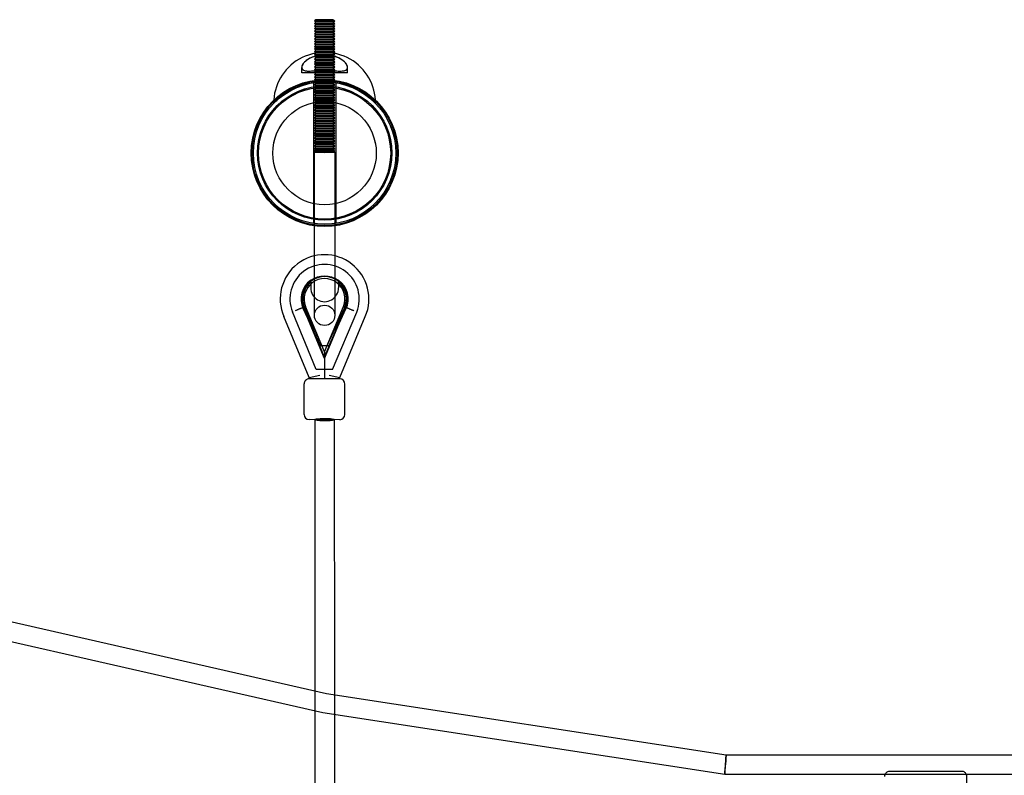
# Model space of a CAD drawing. Units: millimetres. Extents: x -7664 to 11152, y -7660 to 8204.
# Drawn here: x -889 to 77, y 6063 to 6804 of the extents above; entities that cross this region are included whole.
import ezdxf

# ---------------------------------------------------------------- set-up
doc = ezdxf.new("R2010")
doc.units = ezdxf.units.MM
doc.header["$LTSCALE"] = 20
doc.layers.add('2d', color=230, linetype='Continuous')

msp = doc.modelspace()

# ---------------------------------------------------------------- linework, layer by layer
at = {"layer": '2d', "linetype": 'Continuous'}
for p, q in [((-597.99, 6804.32), (-599.53, 6803.07)), ((-599.53, 6803.07), (-579.53, 6803.07)), ((-597.99, 6801.82), (-599.53, 6803.07)), ((-597.99, 6801.82), (-599.53, 6800.57)), ((-599.53, 6800.57), (-579.53, 6800.57)), ((-597.99, 6799.32), (-599.53, 6800.57)), ((-597.99, 6799.32), (-599.53, 6798.07)), ((-599.53, 6798.07), (-579.53, 6798.07)), ((-597.99, 6796.82), (-599.53, 6798.07)), ((-581.06, 6804.32), (-597.99, 6804.32)), ((-581.06, 6801.82), (-597.99, 6801.82)), ((-581.06, 6799.32), (-597.99, 6799.32)), ((-581.06, 6804.32), (-579.53, 6803.07)), ((-581.06, 6801.82), (-579.53, 6803.07)), ((-581.06, 6801.82), (-579.53, 6800.57)), ((-581.06, 6799.32), (-579.53, 6800.57)), ((-581.06, 6799.32), (-579.53, 6798.07)), ((-581.06, 6796.82), (-579.53, 6798.07)), ((-597.99, 6796.82), (-599.53, 6795.57)), ((-599.53, 6795.57), (-579.53, 6795.57)), ((-597.99, 6794.32), (-599.53, 6795.57)), ((-597.99, 6794.32), (-599.53, 6793.07)), ((-599.53, 6793.07), (-579.53, 6793.07)), ((-597.99, 6791.82), (-599.53, 6793.07)), ((-597.99, 6791.82), (-599.53, 6790.57)), ((-599.53, 6790.57), (-579.53, 6790.57)), ((-597.99, 6789.32), (-599.53, 6790.57)), ((-597.99, 6789.32), (-599.53, 6788.07)), ((-581.06, 6796.82), (-597.99, 6796.82)), ((-581.06, 6794.32), (-597.99, 6794.32)), ((-581.06, 6791.82), (-597.99, 6791.82)), ((-581.06, 6789.32), (-597.99, 6789.32)), ((-581.06, 6796.82), (-579.53, 6795.57)), ((-581.06, 6794.32), (-579.53, 6795.57)), ((-581.06, 6794.32), (-579.53, 6793.07)), ((-581.06, 6791.82), (-579.53, 6793.07)), ((-581.06, 6791.82), (-579.53, 6790.57)), ((-581.06, 6789.32), (-579.53, 6790.57)), ((-581.06, 6789.32), (-579.53, 6788.07)), ((-599.53, 6788.07), (-579.53, 6788.07)), ((-597.99, 6786.82), (-599.53, 6788.07)), ((-597.99, 6786.82), (-599.53, 6785.57)), ((-599.53, 6785.57), (-579.53, 6785.57)), ((-597.99, 6784.32), (-599.53, 6785.57)), ((-597.99, 6784.32), (-599.53, 6783.07)), ((-599.53, 6783.07), (-579.53, 6783.07)), ((-597.99, 6781.82), (-599.53, 6783.07)), ((-597.99, 6781.82), (-599.53, 6780.57)), ((-599.53, 6780.57), (-579.53, 6780.57)), ((-597.99, 6779.32), (-599.53, 6780.57)), ((-597.99, 6779.32), (-599.53, 6778.07)), ((-581.06, 6786.82), (-597.99, 6786.82)), ((-581.06, 6784.32), (-597.99, 6784.32)), ((-581.06, 6781.82), (-597.99, 6781.82)), ((-581.06, 6779.32), (-597.99, 6779.32)), ((-581.06, 6786.82), (-579.53, 6788.07)), ((-581.06, 6786.82), (-579.53, 6785.57)), ((-581.06, 6784.32), (-579.53, 6785.57)), ((-581.06, 6784.32), (-579.53, 6783.07)), ((-581.06, 6781.82), (-579.53, 6783.07)), ((-581.06, 6781.82), (-579.53, 6780.57)), ((-581.06, 6779.32), (-579.53, 6780.57)), ((-581.06, 6779.32), (-579.53, 6778.07)), ((-599.53, 6778.07), (-579.53, 6778.07)), ((-597.99, 6776.82), (-599.53, 6778.07)), ((-597.99, 6776.82), (-599.53, 6775.57)), ((-599.53, 6775.57), (-579.53, 6775.57)), ((-597.99, 6774.32), (-599.53, 6775.57)), ((-597.99, 6774.32), (-599.53, 6773.07)), ((-599.53, 6773.07), (-579.53, 6773.07)), ((-597.99, 6771.82), (-599.53, 6773.07)), ((-597.99, 6771.82), (-599.53, 6770.57)), ((-599.53, 6770.57), (-579.53, 6770.57)), ((-597.99, 6769.32), (-599.53, 6770.57)), ((-597.99, 6769.32), (-599.53, 6768.07)), ((-581.06, 6776.82), (-597.99, 6776.82)), ((-581.06, 6774.32), (-597.99, 6774.32)), ((-581.06, 6771.82), (-597.99, 6771.82)), ((-581.06, 6769.32), (-597.99, 6769.32)), ((-581.06, 6776.82), (-579.53, 6778.07)), ((-581.06, 6776.82), (-579.53, 6775.57)), ((-581.06, 6774.32), (-579.53, 6775.57)), ((-581.06, 6774.32), (-579.53, 6773.07)), ((-581.06, 6771.82), (-579.53, 6773.07)), ((-581.06, 6771.82), (-579.53, 6770.57)), ((-581.06, 6769.32), (-579.53, 6770.57)), ((-581.06, 6769.32), (-579.53, 6768.07)), ((-599.53, 6768.07), (-579.53, 6768.07)), ((-597.99, 6766.82), (-599.53, 6768.07)), ((-597.99, 6766.82), (-599.53, 6765.57)), ((-599.53, 6765.57), (-579.53, 6765.57)), ((-597.99, 6764.32), (-599.53, 6765.57)), ((-597.99, 6764.32), (-599.53, 6763.07)), ((-599.53, 6763.07), (-579.53, 6763.07)), ((-597.99, 6761.82), (-599.53, 6763.07)), ((-597.99, 6761.82), (-599.53, 6760.57)), ((-599.53, 6760.57), (-579.53, 6760.57)), ((-597.99, 6759.32), (-599.53, 6760.57)), ((-597.99, 6759.32), (-599.53, 6758.07)), ((-581.06, 6766.82), (-597.99, 6766.82)), ((-581.06, 6764.32), (-597.99, 6764.32)), ((-581.06, 6761.82), (-597.99, 6761.82)), ((-581.06, 6759.32), (-597.99, 6759.32)), ((-581.06, 6766.82), (-579.53, 6768.07)), ((-581.06, 6766.82), (-579.53, 6765.57)), ((-581.06, 6764.32), (-579.53, 6765.57)), ((-581.06, 6764.32), (-579.53, 6763.07)), ((-581.06, 6761.82), (-579.53, 6763.07)), ((-581.06, 6761.82), (-579.53, 6760.57)), ((-581.06, 6759.32), (-579.53, 6760.57)), ((-581.06, 6759.32), (-579.53, 6758.07)), ((-612.01, 6752.26), (-612.01, 6757.49)), ((-567.01, 6752.26), (-612.01, 6752.26)), ((-599.53, 6758.07), (-579.53, 6758.07)), ((-597.99, 6756.82), (-599.53, 6758.07)), ((-597.99, 6756.82), (-599.53, 6755.57)), ((-599.53, 6755.57), (-579.53, 6755.57)), ((-597.99, 6754.32), (-599.53, 6755.57)), ((-597.99, 6754.32), (-599.53, 6753.07)), ((-599.53, 6753.07), (-579.53, 6753.07)), ((-597.99, 6751.82), (-599.53, 6753.07)), ((-597.99, 6751.82), (-599.53, 6750.57)), ((-599.53, 6750.57), (-579.53, 6750.57)), ((-597.99, 6749.32), (-599.53, 6750.57)), ((-581.06, 6756.82), (-597.99, 6756.82)), ((-581.06, 6754.32), (-597.99, 6754.32)), ((-581.06, 6751.82), (-597.99, 6751.82)), ((-581.06, 6756.82), (-579.53, 6758.07)), ((-581.06, 6756.82), (-579.53, 6755.57)), ((-581.06, 6754.32), (-579.53, 6755.57)), ((-581.06, 6754.32), (-579.53, 6753.07)), ((-581.06, 6751.82), (-579.53, 6753.07)), ((-581.06, 6751.82), (-579.53, 6750.57)), ((-581.06, 6749.32), (-579.53, 6750.57)), ((-567.01, 6752.26), (-567.01, 6757.49)), ((-600.53, 6742.45), (-600.53, 6604.49)), ((-597.99, 6749.32), (-599.53, 6748.07)), ((-599.53, 6748.07), (-579.53, 6748.07)), ((-597.99, 6746.82), (-599.53, 6748.07)), ((-597.99, 6746.82), (-599.53, 6745.57)), ((-599.53, 6745.57), (-579.53, 6745.57)), ((-597.99, 6744.32), (-599.53, 6745.57)), ((-597.99, 6744.32), (-599.53, 6743.07)), ((-599.53, 6743.07), (-579.53, 6743.07)), ((-597.99, 6741.82), (-599.53, 6743.07)), ((-597.99, 6741.82), (-599.53, 6740.57)), ((-599.53, 6740.57), (-579.53, 6740.57)), ((-597.99, 6739.32), (-599.53, 6740.57)), ((-581.06, 6749.32), (-597.99, 6749.32)), ((-581.06, 6746.82), (-597.99, 6746.82)), ((-581.06, 6744.32), (-597.99, 6744.32)), ((-581.06, 6741.82), (-597.99, 6741.82)), ((-581.06, 6749.32), (-579.53, 6748.07)), ((-581.06, 6746.82), (-579.53, 6748.07)), ((-581.06, 6746.82), (-579.53, 6745.57)), ((-581.06, 6744.32), (-579.53, 6745.57)), ((-581.06, 6744.32), (-579.53, 6743.07)), ((-581.06, 6741.82), (-579.53, 6743.07)), ((-581.06, 6741.82), (-579.53, 6740.57)), ((-581.06, 6739.32), (-579.53, 6740.57)), ((-578.53, 6742.45), (-578.53, 6604.49)), ((-597.99, 6739.32), (-599.53, 6738.07)), ((-599.53, 6738.07), (-579.53, 6738.07)), ((-597.99, 6736.82), (-599.53, 6738.07)), ((-597.99, 6736.82), (-599.53, 6735.57)), ((-599.53, 6735.57), (-579.53, 6735.57)), ((-597.99, 6734.32), (-599.53, 6735.57)), ((-597.99, 6734.32), (-599.53, 6733.07)), ((-599.53, 6733.07), (-579.53, 6733.07)), ((-597.99, 6731.82), (-599.53, 6733.07)), ((-597.99, 6731.82), (-599.53, 6730.57)), ((-599.53, 6730.57), (-579.53, 6730.57)), ((-597.99, 6729.32), (-599.53, 6730.57)), ((-581.06, 6739.32), (-597.99, 6739.32)), ((-581.06, 6736.82), (-597.99, 6736.82)), ((-581.06, 6734.32), (-597.99, 6734.32)), ((-581.06, 6731.82), (-597.99, 6731.82)), ((-581.06, 6739.32), (-579.53, 6738.07)), ((-581.06, 6736.82), (-579.53, 6738.07)), ((-581.06, 6736.82), (-579.53, 6735.57)), ((-581.06, 6734.32), (-579.53, 6735.57)), ((-581.06, 6734.32), (-579.53, 6733.07)), ((-581.06, 6731.82), (-579.53, 6733.07)), ((-581.06, 6731.82), (-579.53, 6730.57)), ((-581.06, 6729.32), (-579.53, 6730.57)), ((-597.99, 6729.32), (-599.53, 6728.07)), ((-599.53, 6728.07), (-579.53, 6728.07)), ((-597.99, 6726.82), (-599.53, 6728.07)), ((-597.99, 6726.82), (-599.53, 6725.57)), ((-599.53, 6725.57), (-579.53, 6725.57)), ((-597.99, 6724.32), (-599.53, 6725.57)), ((-597.99, 6724.32), (-599.53, 6723.07)), ((-599.53, 6723.07), (-579.53, 6723.07)), ((-597.99, 6721.82), (-599.53, 6723.07)), ((-597.99, 6721.82), (-599.53, 6720.57)), ((-581.06, 6729.32), (-597.99, 6729.32)), ((-581.06, 6726.82), (-597.99, 6726.82)), ((-581.06, 6724.32), (-597.99, 6724.32)), ((-581.06, 6721.82), (-597.99, 6721.82)), ((-581.06, 6729.32), (-579.53, 6728.07)), ((-581.06, 6726.82), (-579.53, 6728.07)), ((-581.06, 6726.82), (-579.53, 6725.57)), ((-581.06, 6724.32), (-579.53, 6725.57)), ((-581.06, 6724.32), (-579.53, 6723.07)), ((-581.06, 6721.82), (-579.53, 6723.07)), ((-581.06, 6721.82), (-579.53, 6720.57)), ((-599.53, 6720.57), (-579.53, 6720.57)), ((-597.99, 6719.32), (-599.53, 6720.57)), ((-597.99, 6719.32), (-599.53, 6718.07)), ((-599.53, 6718.07), (-579.53, 6718.07)), ((-597.99, 6716.82), (-599.53, 6718.07)), ((-597.99, 6716.82), (-599.53, 6715.57)), ((-599.53, 6715.57), (-579.53, 6715.57)), ((-597.99, 6714.32), (-599.53, 6715.57)), ((-597.99, 6714.32), (-599.53, 6713.07)), ((-599.53, 6713.07), (-579.53, 6713.07)), ((-597.99, 6711.82), (-599.53, 6713.07)), ((-597.99, 6711.82), (-599.53, 6710.57)), ((-581.06, 6719.32), (-597.99, 6719.32)), ((-581.06, 6716.82), (-597.99, 6716.82)), ((-581.06, 6714.32), (-597.99, 6714.32)), ((-581.06, 6711.82), (-597.99, 6711.82)), ((-581.06, 6719.32), (-579.53, 6720.57)), ((-581.06, 6719.32), (-579.53, 6718.07)), ((-581.06, 6716.82), (-579.53, 6718.07)), ((-581.06, 6716.82), (-579.53, 6715.57)), ((-581.06, 6714.32), (-579.53, 6715.57)), ((-581.06, 6714.32), (-579.53, 6713.07)), ((-581.06, 6711.82), (-579.53, 6713.07)), ((-581.06, 6711.82), (-579.53, 6710.57)), ((-599.53, 6710.57), (-579.53, 6710.57)), ((-597.99, 6709.32), (-599.53, 6710.57)), ((-597.99, 6709.32), (-599.53, 6708.07)), ((-599.53, 6708.07), (-579.53, 6708.07)), ((-597.99, 6706.82), (-599.53, 6708.07)), ((-597.99, 6706.82), (-599.53, 6705.57)), ((-599.53, 6705.57), (-579.53, 6705.57)), ((-597.99, 6704.32), (-599.53, 6705.57)), ((-597.99, 6704.32), (-599.53, 6703.07)), ((-599.53, 6703.07), (-579.53, 6703.07)), ((-597.99, 6701.82), (-599.53, 6703.07)), ((-597.99, 6701.82), (-599.53, 6700.57)), ((-581.06, 6709.32), (-597.99, 6709.32)), ((-581.06, 6706.82), (-597.99, 6706.82)), ((-581.06, 6704.32), (-597.99, 6704.32)), ((-581.06, 6701.82), (-597.99, 6701.82)), ((-581.06, 6709.32), (-579.53, 6710.57)), ((-581.06, 6709.32), (-579.53, 6708.07)), ((-581.06, 6706.82), (-579.53, 6708.07)), ((-581.06, 6706.82), (-579.53, 6705.57)), ((-581.06, 6704.32), (-579.53, 6705.57)), ((-581.06, 6704.32), (-579.53, 6703.07)), ((-581.06, 6701.82), (-579.53, 6703.07)), ((-581.06, 6701.82), (-579.53, 6700.57)), ((-599.53, 6700.57), (-579.53, 6700.57)), ((-597.99, 6699.32), (-599.53, 6700.57)), ((-597.99, 6699.32), (-599.53, 6698.07)), ((-599.53, 6698.07), (-579.53, 6698.07)), ((-597.99, 6696.82), (-599.53, 6698.07)), ((-597.99, 6696.82), (-599.53, 6695.57)), ((-599.53, 6695.57), (-579.53, 6695.57)), ((-597.99, 6694.32), (-599.53, 6695.57)), ((-597.99, 6694.32), (-599.53, 6693.07)), ((-599.53, 6693.07), (-579.53, 6693.07)), ((-597.99, 6691.82), (-599.53, 6693.07)), ((-597.99, 6691.82), (-599.53, 6690.57)), ((-581.06, 6699.32), (-597.99, 6699.32)), ((-581.06, 6696.82), (-597.99, 6696.82)), ((-581.06, 6694.32), (-597.99, 6694.32)), ((-581.06, 6691.82), (-597.99, 6691.82)), ((-581.06, 6699.32), (-579.53, 6700.57)), ((-581.06, 6699.32), (-579.53, 6698.07)), ((-581.06, 6696.82), (-579.53, 6698.07)), ((-581.06, 6696.82), (-579.53, 6695.57)), ((-581.06, 6694.32), (-579.53, 6695.57)), ((-581.06, 6694.32), (-579.53, 6693.07)), ((-581.06, 6691.82), (-579.53, 6693.07)), ((-581.06, 6691.82), (-579.53, 6690.57)), ((-599.53, 6690.57), (-579.53, 6690.57)), ((-597.99, 6689.32), (-599.53, 6690.57)), ((-597.99, 6689.32), (-599.53, 6688.07)), ((-599.53, 6688.07), (-579.53, 6688.07)), ((-597.99, 6686.82), (-599.53, 6688.07)), ((-597.99, 6686.82), (-599.53, 6685.57)), ((-599.53, 6685.57), (-579.53, 6685.57)), ((-597.99, 6684.32), (-599.53, 6685.57)), ((-597.99, 6684.32), (-599.53, 6683.07)), ((-599.53, 6683.07), (-579.53, 6683.07)), ((-597.99, 6681.82), (-599.53, 6683.07)), ((-581.06, 6689.32), (-597.99, 6689.32)), ((-581.06, 6686.82), (-597.99, 6686.82)), ((-581.06, 6684.32), (-597.99, 6684.32)), ((-581.06, 6689.32), (-579.53, 6690.57)), ((-581.06, 6689.32), (-579.53, 6688.07)), ((-581.06, 6686.82), (-579.53, 6688.07)), ((-581.06, 6686.82), (-579.53, 6685.57)), ((-581.06, 6684.32), (-579.53, 6685.57)), ((-581.06, 6684.32), (-579.53, 6683.07)), ((-581.06, 6681.82), (-579.53, 6683.07)), ((-597.99, 6681.82), (-599.53, 6680.57)), ((-599.53, 6680.57), (-579.53, 6680.57)), ((-597.99, 6679.32), (-599.53, 6680.57)), ((-597.99, 6679.32), (-599.53, 6678.07)), ((-599.53, 6678.07), (-579.53, 6678.07)), ((-597.99, 6676.82), (-599.53, 6678.07)), ((-597.99, 6676.82), (-599.53, 6675.57)), ((-599.53, 6675.57), (-579.53, 6675.57)), ((-597.99, 6674.32), (-599.53, 6675.57)), ((-599.53, 6674.32), (-579.53, 6674.32)), ((-599.53, 6514.32), (-599.53, 6674.32)), ((-581.06, 6681.82), (-597.99, 6681.82)), ((-581.06, 6679.32), (-597.99, 6679.32)), ((-581.06, 6676.82), (-597.99, 6676.82)), ((-581.06, 6681.82), (-579.53, 6680.57)), ((-581.06, 6679.32), (-579.53, 6680.57)), ((-581.06, 6679.32), (-579.53, 6678.07)), ((-581.06, 6676.82), (-579.53, 6678.07)), ((-581.06, 6676.82), (-579.53, 6675.57)), ((-581.06, 6674.32), (-579.53, 6675.57)), ((-579.53, 6674.32), (-579.53, 6514.32)), ((-603.2, 6546.96), (-603.21, 6541.36)), ((-575.9, 6546.92), (-575.91, 6541.32)), ((-610.55, 6520.69), (-594.04, 6484.71)), ((-589.65, 6471.99), (-610.21, 6521.36)), ((-589.65, 6473.29), (-610.04, 6522.25)), ((-592.2, 6484.71), (-609.03, 6521.38)), ((-589.64, 6478.48), (-608.2, 6523.02)), ((-589.65, 6473.29), (-569.12, 6522.2)), ((-589.65, 6471.99), (-568.96, 6521.3)), ((-589.64, 6478.48), (-570.97, 6522.97)), ((-587.07, 6484.7), (-570.14, 6521.33)), ((-585.23, 6484.7), (-568.62, 6520.63)), ((-604.68, 6453.45), (-629.55, 6513.16)), ((-597.67, 6461.33), (-621.12, 6517.64)), ((-621.12, 6517.64), (-621.12, 6517.64)), ((-581.67, 6461.31), (-558.06, 6517.55)), ((-574.68, 6453.41), (-549.64, 6513.05)), ((-558.06, 6517.55), (-558.06, 6517.55)), ((-594.04, 6484.71), (-585.23, 6484.7)), ((-589.64, 6478.48), (-589.68, 6451.97)), ((-581.67, 6461.31), (-597.67, 6461.33)), ((-604.68, 6453.45), (-594.17, 6455.54)), ((-604.68, 6451.99), (-604.68, 6453.45)), ((-574.68, 6451.95), (-604.68, 6451.99)), ((-585.17, 6455.53), (-574.68, 6453.41)), ((-574.68, 6451.95), (-574.68, 6453.41)), ((-609.73, 6416.99), (-609.69, 6446.99)), ((-569.73, 6416.94), (-569.69, 6446.94)), ((-574.73, 6411.95), (-604.73, 6411.99)), ((-599.23, 6411.96), (-598.98, 6133.6)), ((-580.23, 6411.98), (-579.98, 6133.61)), ((-587.7, 6142.94), (-1740.86, 6406.04)), ((-591.25, 6124.27), (-1745.09, 6387.52)), ((-195.76, 6082.97), (-587.7, 6142.94)), ((-598.98, 6133.6), (-598.92, 5723.66)), ((-579.98, 6133.61), (-579.92, 5723.66)), ((-197.2, 6063.97), (-591.25, 6124.27)), ((195.61, 6082.97), (-195.76, 6082.97)), ((-195.76, 6082.97), (-195.76, 6082.97)), ((-35.05, 6067.32), (34.95, 6067.32)), ((197.13, 6063.97), (-197.2, 6063.97))]:
    msp.add_line(p, q, dxfattribs=at)
for centre, radius in [((-589.53, 6673.47), 72.02), ((-589.53, 6673.47), 71.35), ((-589.53, 6673.47), 71.19), ((-589.53, 6673.47), 69.85), ((-589.53, 6673.47), 65.89), ((-589.53, 6673.47), 64.81), ((-589.53, 6673.47), 64.78), ((-589.53, 6673.47), 50.7), ((-589.53, 6673.47), 50.69), ((-589.53, 6673.47), 0.0148), ((-589.53, 6514.32), 10)]:
    msp.add_circle(centre, radius, dxfattribs=at)
for centre, radius, start, end in [((-589.51, 6722.26), 50, 0, 180.00002), ((-589.57, 6530.32), 43.5, 336.62027, 203.2229), ((-589.57, 6530.32), 34, 337.94979, 201.89335), ((-589.57, 6530.32), 23.08, 126.17218, 204.65313), ((-589.57, 6530.32), 22.5, 336.3744, 203.46875), ((-589.57, 6530.32), 22, 338.34193, 201.50122), ((-589.57, 6530.32), 21.41, 129.52435, 204.65313), ((-589.57, 6530.32), 20, 338.45011, 201.39304), ((-589.57, 6530.32), 23.08, 335.19002, 53.67098), ((-589.57, 6530.32), 21.41, 335.19002, 50.31881), ((-589.56, 6541.34), 13.65, 179.92158, 359.9216), ((-604.69, 6446.99), 5, 89.92158, 179.92158), ((-574.69, 6446.95), 5, 359.92158, 89.92158), ((-604.73, 6416.99), 5, 179.92158, 269.92158), ((-574.73, 6416.95), 5, 269.92158, 359.92158)]:
    msp.add_arc(centre, radius, start, end, dxfattribs=at)
for centre, major_axis, ratio, start_param, end_param in [((-589.73, 6411.97), (9.5, 0.01), 0.089268, 6.071692, 9.399043), ((-589.73, 6411.97), (9.5, 0.01), 0.089268, 3.115858, 3.141593), ((-589.73, 6411.97), (9.5, 0.01), 0.089268, 3.141593, 6.071692), ((-589.48, 6133.6), (-1.78, -9.34), 0.015626, 3.141026, 3.142159), ((-589.48, 6133.6), (9.5, 0.01), 0.10776, 3.14155, 3.141635), ((-589.48, 6133.6), (9.5, 0.01), 0.10776, 6.283143, 6.283228), ((-589.48, 6133.6), (-1.78, -9.34), 0.015626, 6.282619, 6.283752), ((-196.48, 6073.47), (-0.72, -9.5), 0.005422, 4.641238, 6.283598), ((-196.48, 6073.47), (-0.72, -9.5), 0.005422, 3.142005, 4.641238), ((-196.48, 6073.47), (-0.72, -9.5), 0.005422, 1.499645, 3.142005), ((-196.48, 6073.47), (-0.72, -9.5), 0.005422, 0.000412, 1.499645)]:
    msp.add_ellipse(centre, major_axis=major_axis, ratio=ratio, start_param=start_param, end_param=end_param, dxfattribs=at)
for points, knots in [([(-589.51, 6769.82), (-588.06, 6769.82), (-586.61, 6769.73), (-582.52, 6769.21), (-580.02, 6768.57), (-575.17, 6766.7), (-572.97, 6765.42), (-569.37, 6762.53), (-568.06, 6760.89), (-566.92, 6758.16), (-566.86, 6757.02), (-567.59, 6755.6), (-568.04, 6755.17), (-569.29, 6754.5), (-570.08, 6754.27), (-572.38, 6753.93), (-574.01, 6753.91), (-577.98, 6754.03), (-580.34, 6754.19), (-584.43, 6754.37), (-586.05, 6754.43), (-589.14, 6754.47), (-590.59, 6754.47), (-593.5, 6754.41), (-594.95, 6754.36), (-597.97, 6754.22), (-599.52, 6754.13), (-603.04, 6753.95), (-604.9, 6753.89), (-608.02, 6754.07), (-609.25, 6754.3), (-610.84, 6755.06), (-611.33, 6755.48), (-612, 6756.64), (-612.1, 6757.41), (-611.67, 6759.65), (-610.72, 6761.24), (-607.86, 6764.11), (-606.08, 6765.41), (-601.79, 6767.6), (-599.33, 6768.5), (-594.34, 6769.56), (-591.95, 6769.82), (-589.51, 6769.82)], [-147.210121, -147.210121, -147.210121, -147.210121, -142.850555, -142.850555, -134.596728, -134.596728, -124.92997, -124.92997, -114.237957, -114.237957, -105.461705, -105.461705, -100.374073, -100.374073, -95.310656, -95.310656, -88.256646, -88.256646, -80.348451, -80.348451, -75.412655, -75.412655, -71.077232, -71.077232, -66.640381, -66.640381, -61.56521, -61.56521, -54.348788, -54.348788, -47.339483, -47.339483, -42.150226, -42.150226, -35.736139, -35.736139, -25.239084, -25.239084, -16.101244, -16.101244, -7.308109, -7.308109, 0, 0, 0, 0]), ([(-580.02, 6768.47), (-580.99, 6768.76), (-582, 6769.01), (-585.31, 6769.65), (-587.69, 6769.86), (-592.51, 6769.78), (-594.86, 6769.48), (-597.75, 6768.82), (-598.41, 6768.65), (-599.05, 6768.46)], [-83.710265, -83.710265, -83.710265, -83.710265, -80.371972, -80.371972, -73.139252, -73.139252, -65.901488, -65.901488, -63.698155, -63.698155, -63.698155, -63.698155]), ([(-599.05, 6768.46), (-600.98, 6767.88), (-602.74, 6767.15), (-606.73, 6765.02), (-608.64, 6763.49), (-611.19, 6760.5), (-611.9, 6759.04), (-612.08, 6756.78), (-611.77, 6755.92), (-610.59, 6754.92), (-610.04, 6754.63), (-608.24, 6754.09), (-606.82, 6753.95), (-603.33, 6753.92), (-601.26, 6754.04), (-597.36, 6754.25), (-595.63, 6754.33), (-592.42, 6754.44), (-590.97, 6754.46), (-589.51, 6754.46)], [-63.698155, -63.698155, -63.698155, -63.698155, -57.044627, -57.044627, -46.591952, -46.591952, -36.727202, -36.727202, -28.825004, -28.825004, -24.396334, -24.396334, -17.303774, -17.303774, -9.822698, -9.822698, -4.364961, -4.364961, 0, 0, 0, 0]), ([(-589.51, 6754.46), (-588.35, 6754.46), (-587.18, 6754.45), (-584.87, 6754.39), (-583.73, 6754.34), (-580.89, 6754.21), (-579.25, 6754.11), (-575.67, 6753.94), (-573.85, 6753.89), (-570.84, 6754.09), (-569.66, 6754.34), (-568.12, 6755.1), (-567.65, 6755.53), (-566.95, 6756.79), (-566.91, 6757.69), (-567.58, 6760.09), (-568.64, 6761.68), (-571.67, 6764.5), (-573.5, 6765.76), (-577.03, 6767.45), (-578.47, 6768.01), (-580.02, 6768.47)], [-147.442049, -147.442049, -147.442049, -147.442049, -143.948467, -143.948467, -140.420236, -140.420236, -134.997155, -134.997155, -127.804382, -127.804382, -120.950802, -120.950802, -115.768758, -115.768758, -108.472861, -108.472861, -98.038637, -98.038637, -89.042378, -89.042378, -83.710265, -83.710265, -83.710265, -83.710265]), ([(-539.51, 6722.26), (-539.51, 6722.26), (-539.74, 6722.49), (-540.66, 6723.42), (-541.36, 6724.1), (-543.26, 6725.84), (-544.48, 6726.91), (-548.22, 6729.89), (-551.09, 6731.96), (-556.5, 6735.08), (-558.57, 6736.15), (-562.6, 6737.97), (-564.51, 6738.74), (-568.29, 6740.06), (-570.17, 6740.63), (-574.68, 6741.79), (-577.46, 6742.35), (-583.04, 6743.08), (-585.77, 6743.29), (-591.55, 6743.36), (-594.39, 6743.22), (-599.81, 6742.62), (-602.33, 6742.19), (-606.75, 6741.2), (-608.74, 6740.66), (-613.04, 6739.3), (-615.3, 6738.44), (-621.01, 6735.96), (-624.14, 6734.22), (-629.38, 6730.92), (-631.52, 6729.33), (-634.92, 6726.6), (-636.22, 6725.44), (-637.87, 6723.89), (-638.39, 6723.38), (-639.16, 6722.62), (-639.39, 6722.38), (-639.5, 6722.27), (-639.51, 6722.26), (-639.51, 6722.26)], [-496.941276, -496.941276, -496.941276, -496.941276, -482.25911, -482.25911, -467.501944, -467.501944, -452.316036, -452.316036, -429.380592, -429.380592, -417.333724, -417.333724, -407.921967, -407.921967, -399.818471, -399.818471, -389.475237, -389.475237, -380.319248, -380.319248, -370.817964, -370.817964, -361.509861, -361.509861, -352.974449, -352.974449, -341.582474, -341.582474, -321.282203, -321.282203, -301.251228, -301.251228, -282.326879, -282.326879, -269.186175, -269.186175, -255.685661, -255.685661, -251.749724, -251.749724, -251.749724, -251.749724]), ([(-603.2, 6548.53), (-603.2, 6548.65), (-603.2, 6548.76), (-603.2, 6548.9), (-603.2, 6548.95), (-603.2, 6548.95)], [0.0092749297, 0.0092749297, 0.0092749297, 0.0092749297, 0.009733277, 0.009733277, 0.0102486786, 0.0102486786, 0.0102486786, 0.0102486786]), ([(-603.2, 6546.96), (-603.2, 6547.23), (-603.2, 6547.55), (-603.2, 6548.02), (-603.2, 6548.26), (-603.2, 6548.47), (-603.2, 6548.5), (-603.2, 6548.53)], [0.007720101, 0.007720101, 0.007720101, 0.007720101, 0.00848904, 0.00848904, 0.009156223, 0.009156223, 0.00927493, 0.00927493, 0.00927493, 0.00927493]), ([(-575.9, 6548.49), (-575.9, 6548.61), (-575.9, 6548.72), (-575.9, 6548.86), (-575.9, 6548.91), (-575.9, 6548.91)], [0.0092749297, 0.0092749297, 0.0092749297, 0.0092749297, 0.009733277, 0.009733277, 0.0102486786, 0.0102486786, 0.0102486786, 0.0102486786]), ([(-575.9, 6546.92), (-575.9, 6547.19), (-575.9, 6547.51), (-575.9, 6547.98), (-575.9, 6548.23), (-575.9, 6548.43), (-575.9, 6548.46), (-575.9, 6548.49)], [0.007720101, 0.007720101, 0.007720101, 0.007720101, 0.00848904, 0.00848904, 0.009156223, 0.009156223, 0.00927493, 0.00927493, 0.00927493, 0.00927493]), ([(-610.73, 6521.97), (-610.88, 6521.91), (-611.02, 6521.84), (-611.39, 6521.69), (-611.63, 6521.59), (-612.15, 6521.37), (-612.42, 6521.26), (-612.99, 6521.02), (-613.29, 6520.9), (-613.88, 6520.66), (-614.17, 6520.53), (-614.75, 6520.29), (-615.06, 6520.16), (-615.7, 6519.89), (-616.03, 6519.76), (-616.7, 6519.48), (-617.04, 6519.34), (-617.71, 6519.06), (-618.04, 6518.92), (-618.35, 6518.79)], [40.053645, 40.053645, 40.053645, 40.053645, 40.728166, 40.728166, 41.746463, 41.746463, 42.76476, 42.76476, 43.783057, 43.783057, 44.801354, 44.801354, 45.819661, 45.819661, 46.837968, 46.837968, 47.856275, 47.856275, 48.874582, 48.874582, 48.874582, 48.874582]), ([(-608.2, 6523.02), (-608.2, 6523.02), (-608.22, 6523.01), (-608.27, 6522.99), (-608.32, 6522.97), (-608.46, 6522.91), (-608.54, 6522.88), (-608.74, 6522.8), (-608.85, 6522.75), (-609.09, 6522.65), (-609.23, 6522.59), (-609.54, 6522.46), (-609.72, 6522.39), (-610.1, 6522.23), (-610.3, 6522.14), (-610.59, 6522.03), (-610.66, 6522), (-610.73, 6521.97)], [32.813725, 32.813725, 32.813725, 32.813725, 33.600986, 33.600986, 34.619089, 34.619089, 35.637193, 35.637193, 36.655296, 36.655296, 37.673514, 37.673514, 38.691731, 38.691731, 39.709948, 39.709948, 40.053645, 40.053645, 40.053645, 40.053645]), ([(-568.44, 6521.91), (-568.51, 6521.94), (-568.58, 6521.97), (-568.87, 6522.09), (-569.07, 6522.17), (-569.45, 6522.33), (-569.63, 6522.41), (-569.94, 6522.54), (-570.08, 6522.6), (-570.32, 6522.7), (-570.43, 6522.74), (-570.63, 6522.83), (-570.71, 6522.86), (-570.84, 6522.92), (-570.89, 6522.94), (-570.95, 6522.96), (-570.96, 6522.97), (-570.97, 6522.97)], [25.11212, 25.11212, 25.11212, 25.11212, 25.455816, 25.455816, 26.474034, 26.474034, 27.492251, 27.492251, 28.510469, 28.510469, 29.528572, 29.528572, 30.546675, 30.546675, 31.564779, 31.564779, 32.35204, 32.35204, 32.35204, 32.35204]), ([(-560.83, 6518.71), (-561.14, 6518.84), (-561.47, 6518.98), (-562.13, 6519.26), (-562.47, 6519.4), (-563.14, 6519.68), (-563.47, 6519.82), (-564.11, 6520.09), (-564.42, 6520.22), (-565, 6520.46), (-565.29, 6520.59), (-565.88, 6520.84), (-566.18, 6520.96), (-566.75, 6521.2), (-567.02, 6521.31), (-567.54, 6521.53), (-567.78, 6521.63), (-568.15, 6521.79), (-568.29, 6521.85), (-568.44, 6521.91)], [16.291183, 16.291183, 16.291183, 16.291183, 17.30949, 17.30949, 18.327797, 18.327797, 19.346104, 19.346104, 20.364411, 20.364411, 21.382708, 21.382708, 22.401005, 22.401005, 23.419302, 23.419302, 24.437599, 24.437599, 25.11212, 25.11212, 25.11212, 25.11212]), ([(-40.05, 6061.82), (-40.05, 6062.11), (-40.05, 6062.23), (-40.05, 6062.37), (-40.05, 6062.38), (-40.05, 6062.41), (-40.05, 6062.42), (-40.05, 6062.45), (-40.05, 6062.46), (-40.05, 6062.5), (-40.05, 6062.52), (-40.05, 6062.57), (-40.05, 6062.59), (-40.04, 6062.67), (-40.04, 6062.72), (-40.02, 6062.88), (-40.01, 6063), (-39.94, 6063.44), (-39.85, 6063.77), (-39.55, 6064.58), (-39.28, 6065.04), (-38.62, 6065.87), (-38.22, 6066.23), (-37.32, 6066.81), (-36.83, 6067.03), (-35.9, 6067.27), (-35.48, 6067.32), (-35.05, 6067.32)], [35.722739, 35.722739, 35.722739, 35.722739, 38.464628, 38.464628, 38.661579, 38.661579, 38.749678, 38.749678, 38.803324, 38.803324, 38.884569, 38.884569, 38.964953, 38.964953, 39.111544, 39.111544, 39.465798, 39.465798, 40.4672, 40.4672, 42.044119, 42.044119, 43.637568, 43.637568, 45.230736, 45.230736, 46.500247, 46.500247, 46.500247, 46.500247]), ([(34.95, 6067.32), (35.49, 6067.32), (36.04, 6067.23), (37.05, 6066.89), (37.53, 6066.64), (38.38, 6066), (38.76, 6065.61), (39.36, 6064.73), (39.6, 6064.24), (39.82, 6063.48), (39.87, 6063.22), (39.92, 6062.84), (39.93, 6062.71), (39.94, 6062.56), (39.94, 6062.53), (39.94, 6062.49), (39.95, 6062.47), (39.95, 6062.44), (39.95, 6062.43), (39.95, 6062.41), (39.95, 6062.4), (39.95, 6062.38), (39.95, 6062.37), (39.95, 6062.34), (39.95, 6062.32), (39.95, 6062.25), (39.95, 6062.18), (39.95, 6061.84), (39.95, 6061.44), (39.95, 6060.42), (39.95, 6059.81), (39.95, 6058.42), (39.95, 6057.63), (39.95, 6055.94), (39.95, 6055.03), (39.95, 6053.17), (39.95, 6052.21), (39.95, 6050.33), (39.95, 6049.4), (39.95, 6047.65), (39.95, 6046.82), (39.95, 6045.34), (39.95, 6044.68), (39.95, 6043.6), (39.95, 6043.16), (39.95, 6042.55), (39.95, 6042.43), (39.95, 6042.28), (39.95, 6042.27), (39.95, 6042.24), (39.95, 6042.23), (39.95, 6042.2), (39.95, 6042.19), (39.94, 6042.15), (39.94, 6042.13), (39.94, 6042.08), (39.94, 6042.05), (39.94, 6041.98), (39.93, 6041.93), (39.92, 6041.77), (39.9, 6041.65), (39.83, 6041.2), (39.75, 6040.88), (39.44, 6040.07), (39.18, 6039.61), (38.51, 6038.78), (38.11, 6038.42), (37.22, 6037.84), (36.72, 6037.62), (35.8, 6037.38), (35.37, 6037.32), (34.95, 6037.32)], [0, 0, 0, 0, 1.621459, 1.621459, 3.213627, 3.213627, 4.806847, 4.806847, 6.40002, 6.40002, 7.188437, 7.188437, 7.560455, 7.560455, 7.661776, 7.661776, 7.714043, 7.714043, 7.795214, 7.795214, 7.877128, 7.877128, 8.037659, 8.037659, 8.490918, 8.490918, 9.852091, 9.852091, 12.962954, 12.962954, 15.806903, 15.806903, 18.640191, 18.640191, 21.472089, 21.472089, 24.303593, 24.303593, 27.134991, 27.134991, 29.966442, 29.966442, 32.798167, 32.798167, 35.630791, 35.630791, 38.464628, 38.464628, 38.661579, 38.661579, 38.749678, 38.749678, 38.803324, 38.803324, 38.884569, 38.884569, 38.964953, 38.964953, 39.111544, 39.111544, 39.465798, 39.465798, 40.4672, 40.4672, 42.044119, 42.044119, 43.637568, 43.637568, 45.230736, 45.230736, 46.500247, 46.500247, 46.500247, 46.500247])]:
    msp.add_open_spline(points, degree=3, knots=knots, dxfattribs=at)
for points in [[(-608.19, 6523.02), (-608.19, 6523.02), (-608.2, 6523.02), (-608.2, 6523.02)], [(-570.97, 6522.97), (-570.97, 6522.97), (-570.97, 6522.97), (-570.97, 6522.97)]]:
    msp.add_open_spline(points, degree=3, dxfattribs=at)

doc.saveas('drawing.dxf')
